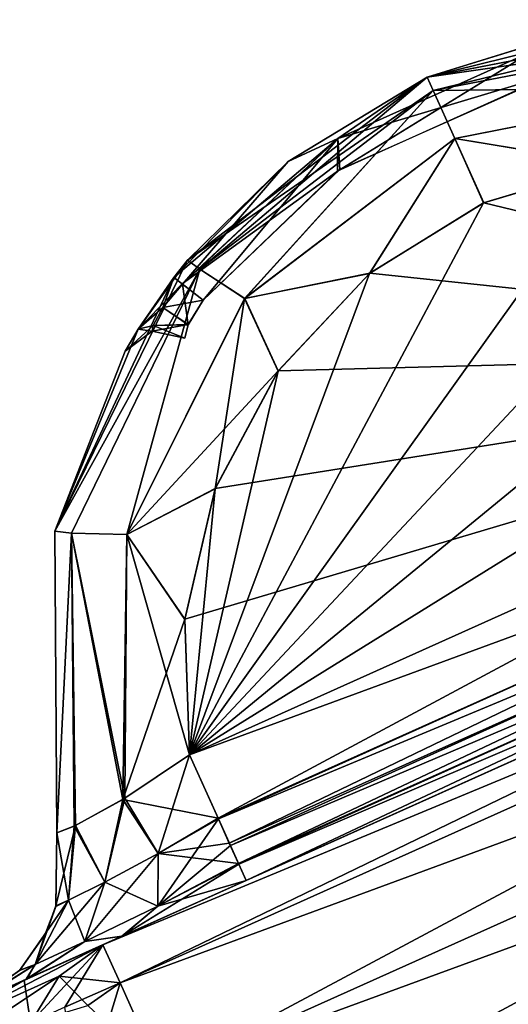
# Model space of a CAD drawing. Units: millimetres. Extents: x -280 to 100, y -585 to 3.
# Drawn here: x 16 to 22, y -45 to -33 of the extents above; entities that cross this region are included whole.
import ezdxf

# ---------------------------------------------------------------- set-up
doc = ezdxf.new("R2010")
doc.units = ezdxf.units.MM
doc.header["$LTSCALE"] = 33.374815
for name, color, linetype in [('104', 7, 'CONTINUOUS'), ('167', 7, 'CONTINUOUS'), ('168', 7, 'CONTINUOUS'), ('171', 7, 'CONTINUOUS'), ('172', 7, 'CONTINUOUS'), ('18', 7, 'CONTINUOUS'), ('227', 7, 'CONTINUOUS'), ('229', 7, 'CONTINUOUS'), ('230', 7, 'CONTINUOUS'), ('232', 7, 'CONTINUOUS'), ('233', 7, 'CONTINUOUS'), ('235', 7, 'CONTINUOUS'), ('236', 7, 'CONTINUOUS'), ('237', 7, 'CONTINUOUS'), ('238', 7, 'CONTINUOUS'), ('242', 7, 'CONTINUOUS'), ('243', 7, 'CONTINUOUS'), ('245', 7, 'CONTINUOUS'), ('246', 7, 'CONTINUOUS'), ('247', 7, 'CONTINUOUS'), ('254', 7, 'CONTINUOUS'), ('258', 7, 'CONTINUOUS'), ('259', 7, 'CONTINUOUS'), ('260', 7, 'CONTINUOUS'), ('261', 7, 'CONTINUOUS'), ('262', 7, 'CONTINUOUS'), ('263', 7, 'CONTINUOUS'), ('264', 7, 'CONTINUOUS'), ('268', 7, 'CONTINUOUS'), ('269', 7, 'CONTINUOUS'), ('81', 7, 'CONTINUOUS'), ('82', 7, 'CONTINUOUS'), ('86', 7, 'CONTINUOUS')]:
    doc.layers.add(name, color=color, linetype=linetype)

msp = doc.modelspace()

# ---------------------------------------------------------------- linework, layer by layer
at = {"layer": '104', "linetype": 'CONTINUOUS'}
msp.add_3dface([(27.489, -42.513, -12.5), (22.668, -45.501, -35.641), (20.295, -46.005, -12.5), (27.489, -42.513, -12.5)], dxfattribs=at)
at = {"layer": '167', "linetype": 'CONTINUOUS'}
for points in [[(35.162, -44.348, -48.269), (20.958, -50.358, -54.783), (20.9, -50.521, -57.918), (35.162, -44.348, -48.269)], [(34.105, -44.658, -45.462), (20.958, -50.358, -54.783), (35.162, -44.348, -48.269), (34.105, -44.658, -45.462)]]:
    msp.add_3dface(points, dxfattribs=at)
at = {"layer": '168', "linetype": 'CONTINUOUS'}
for points in [[(33.158, -44.159, -42.262), (21.264, -49.451, -51.257), (33.576, -44.125, -45.725), (33.158, -44.159, -42.262)], [(33.576, -44.125, -45.725), (21.264, -49.451, -51.257), (27.233, -47.011, -50.869), (33.576, -44.125, -45.725)]]:
    msp.add_3dface(points, dxfattribs=at)
at = {"layer": '171', "linetype": 'CONTINUOUS'}
for points in [[(27.579, -44.559, -39.21), (16.698, -49.46, -43.507), (15.912, -49.883, -47.015), (27.579, -44.559, -39.21)], [(22.858, -46.687, -39.571), (16.698, -49.46, -43.507), (27.579, -44.559, -39.21), (22.858, -46.687, -39.571)]]:
    msp.add_3dface(points, dxfattribs=at)
at = {"layer": '172', "linetype": 'CONTINUOUS'}
msp.add_3dface([(25.654, -44.507, -33.078), (20.319, -47.062, -37.749), (23.138, -45.804, -39.109), (25.654, -44.507, -33.078)], dxfattribs=at)
at = {"layer": '18', "linetype": 'CONTINUOUS'}
msp.add_3dface([(27.489, -42.513, 12.5), (20.295, -46.005, 12.5), (22.655, -45.507, 35.652), (27.489, -42.513, 12.5)], dxfattribs=at)
at = {"layer": '227', "linetype": 'CONTINUOUS'}
for points in [[(18.642, -43.108, -6.679), (33.157, -36.586, -11.762), (15.945, -44.319, -7.792), (18.642, -43.108, -6.679)], [(15.945, -44.319, -7.792), (33.157, -36.586, -11.762), (16.904, -43.889, -11.762), (15.945, -44.319, -7.792)], [(16.904, -43.889, 11.762), (33.157, -36.586, 11.762), (31.271, -37.434, 6.194), (16.904, -43.889, 11.762)], [(29.594, -38.187, -6.679), (33.157, -36.586, -11.762), (18.642, -43.108, -6.679), (29.594, -38.187, -6.679)], [(29.594, -38.187, 6.679), (16.904, -43.889, 11.762), (31.271, -37.434, 6.194), (29.594, -38.187, 6.679)], [(15.945, -44.319, 7.792), (16.904, -43.889, 11.762), (29.594, -38.187, 6.679), (15.945, -44.319, 7.792)], [(18.642, -43.108, 6.679), (15.945, -44.319, 7.792), (29.594, -38.187, 6.679), (18.642, -43.108, 6.679)], [(17.136, -43.784, 6.295), (15.945, -44.319, 7.792), (18.642, -43.108, 6.679), (17.136, -43.784, 6.295)], [(17.134, -43.785, -6.293), (18.642, -43.108, -6.679), (15.945, -44.319, -7.792), (17.134, -43.785, -6.293)], [(15.979, -44.304, 5.242), (15.945, -44.319, 7.792), (17.136, -43.784, 6.295), (15.979, -44.304, 5.242)], [(15.972, -44.307, -5.231), (17.134, -43.785, -6.293), (15.945, -44.319, -7.792), (15.972, -44.307, -5.231)], [(15.38, -44.573, 3.732), (15.945, -44.319, 7.792), (15.979, -44.304, 5.242), (15.38, -44.573, 3.732)], [(15.38, -44.573, -3.732), (15.972, -44.307, -5.231), (15.945, -44.319, -7.792), (15.38, -44.573, -3.732)]]:
    msp.add_3dface(points, dxfattribs=at)
at = {"layer": '229', "linetype": 'CONTINUOUS'}
for points in [[(16.904, -43.889, -11.762), (33.157, -36.586, -11.762), (33.364, -37.047, -13.012), (16.904, -43.889, -11.762)], [(16.904, -43.889, -11.762), (33.364, -37.047, -13.012), (17.111, -44.35, -13.012), (16.904, -43.889, -11.762)], [(33.364, -37.047, -13.012), (33.869, -38.171, -13.561), (17.111, -44.35, -13.012), (33.364, -37.047, -13.012)], [(33.869, -38.171, -13.561), (17.616, -45.473, -13.561), (17.111, -44.35, -13.012), (33.869, -38.171, -13.561)]]:
    msp.add_3dface(points, dxfattribs=at)
at = {"layer": '230', "linetype": 'CONTINUOUS'}
for points in [[(17.616, -45.473, -13.561), (33.869, -38.171, -13.561), (18.104, -46.638, -13.605), (17.616, -45.473, -13.561)], [(18.104, -46.638, -13.605), (33.869, -38.171, -13.561), (34.415, -39.31, -13.605), (18.104, -46.638, -13.605)]]:
    msp.add_3dface(points, dxfattribs=at)
at = {"layer": '232', "linetype": 'CONTINUOUS'}
for points in [[(16.904, -43.889, -11.762), (16.44, -44.645, -12.768), (16.025, -44.837, -12.146), (16.904, -43.889, -11.762)], [(16.904, -43.889, -11.762), (17.111, -44.35, -13.012), (16.44, -44.645, -12.768), (16.904, -43.889, -11.762)], [(17.111, -44.35, -13.012), (16.644, -45.894, -13.216), (16.44, -44.645, -12.768), (17.111, -44.35, -13.012)], [(17.111, -44.35, -13.012), (17.616, -45.473, -13.561), (16.644, -45.894, -13.216), (17.111, -44.35, -13.012)]]:
    msp.add_3dface(points, dxfattribs=at)
at = {"layer": '233', "linetype": 'CONTINUOUS'}
for points in [[(15.945, -44.319, -7.792), (16.904, -43.889, -11.762), (16.025, -44.837, -12.146), (15.945, -44.319, -7.792)], [(15.38, -44.573, -3.732), (15.945, -44.319, -7.792), (16.025, -44.837, -12.146), (15.38, -44.573, -3.732)], [(15.38, -44.573, -3.732), (16.025, -44.837, -12.146), (14.66, -45.163, -3.82), (15.38, -44.573, -3.732)]]:
    msp.add_3dface(points, dxfattribs=at)
at = {"layer": '235', "linetype": 'CONTINUOUS'}
for points in [[(17.956, -41.58, -4.883), (17.574, -42.779, -5.067), (17.171, -42.107, -4.666), (17.956, -41.58, -4.883)], [(18.305, -42.358, -5.167), (17.574, -42.779, -5.067), (17.956, -41.58, -4.883), (18.305, -42.358, -5.167)], [(17.171, -42.107, -4.666), (16.928, -43.128, -4.643), (16.57, -42.44, -4.017), (17.171, -42.107, -4.666)], [(17.574, -42.779, -5.067), (16.928, -43.128, -4.643), (17.171, -42.107, -4.666), (17.574, -42.779, -5.067)], [(16.487, -43.346, -3.95), (16.333, -43.415, -3.116), (16.57, -42.44, -4.017), (16.487, -43.346, -3.95)], [(16.57, -42.44, -4.017), (16.333, -43.415, -3.116), (16.343, -42.53, -3.116), (16.57, -42.44, -4.017)], [(16.928, -43.128, -4.643), (16.487, -43.346, -3.95), (16.57, -42.44, -4.017), (16.928, -43.128, -4.643)], [(18.45, -42.681, -5.467), (17.57, -43.421, -5.741), (18.305, -42.358, -5.167), (18.45, -42.681, -5.467)], [(18.305, -42.358, -5.167), (17.57, -43.421, -5.741), (17.574, -42.779, -5.067), (18.305, -42.358, -5.167)], [(18.552, -42.908, -5.817), (17.57, -43.421, -5.741), (18.45, -42.681, -5.467), (18.552, -42.908, -5.817)], [(17.57, -43.421, -5.741), (16.682, -43.848, -5.178), (17.574, -42.779, -5.067), (17.57, -43.421, -5.741)], [(17.574, -42.779, -5.067), (16.682, -43.848, -5.178), (16.928, -43.128, -4.643), (17.574, -42.779, -5.067)], [(18.642, -43.108, -6.679), (17.134, -43.785, -6.293), (18.552, -42.908, -5.817), (18.642, -43.108, -6.679)], [(18.552, -42.908, -5.817), (17.134, -43.785, -6.293), (17.57, -43.421, -5.741), (18.552, -42.908, -5.817)], [(16.682, -43.848, -5.178), (16.079, -44.128, -4.244), (16.928, -43.128, -4.643), (16.682, -43.848, -5.178)], [(16.928, -43.128, -4.643), (16.079, -44.128, -4.244), (16.487, -43.346, -3.95), (16.928, -43.128, -4.643)], [(16.079, -44.128, -4.244), (15.896, -44.196, -3.116), (16.487, -43.346, -3.95), (16.079, -44.128, -4.244)], [(16.487, -43.346, -3.95), (15.896, -44.196, -3.116), (16.217, -43.73, -3.116), (16.487, -43.346, -3.95)], [(16.333, -43.415, -3.116), (16.487, -43.346, -3.95), (16.217, -43.73, -3.116), (16.333, -43.415, -3.116)], [(17.57, -43.421, -5.741), (17.134, -43.785, -6.293), (16.682, -43.848, -5.178), (17.57, -43.421, -5.741)], [(17.134, -43.785, -6.293), (15.972, -44.307, -5.231), (16.682, -43.848, -5.178), (17.134, -43.785, -6.293)], [(16.682, -43.848, -5.178), (15.972, -44.307, -5.231), (16.079, -44.128, -4.244), (16.682, -43.848, -5.178)], [(15.349, -44.587, -3.427), (15.331, -44.595, -3.119), (16.079, -44.128, -4.244), (15.349, -44.587, -3.427)], [(16.079, -44.128, -4.244), (15.331, -44.595, -3.119), (15.896, -44.196, -3.116), (16.079, -44.128, -4.244)], [(15.38, -44.573, -3.732), (15.349, -44.587, -3.427), (16.079, -44.128, -4.244), (15.38, -44.573, -3.732)], [(15.972, -44.307, -5.231), (15.38, -44.573, -3.732), (16.079, -44.128, -4.244), (15.972, -44.307, -5.231)]]:
    msp.add_3dface(points, dxfattribs=at)
at = {"layer": '236', "linetype": 'CONTINUOUS'}
for points in [[(17.956, -41.58, -4.883), (28.908, -36.66, -4.883), (29.253, -37.429, -5.161), (17.956, -41.58, -4.883)], [(18.305, -42.358, -5.167), (17.956, -41.58, -4.883), (29.253, -37.429, -5.161), (18.305, -42.358, -5.167)], [(29.39, -37.732, -5.435), (18.305, -42.358, -5.167), (29.253, -37.429, -5.161), (29.39, -37.732, -5.435)], [(18.45, -42.681, -5.467), (18.305, -42.358, -5.167), (29.39, -37.732, -5.435), (18.45, -42.681, -5.467)], [(29.502, -37.982, -5.808), (18.45, -42.681, -5.467), (29.39, -37.732, -5.435), (29.502, -37.982, -5.808)], [(18.552, -42.908, -5.817), (18.45, -42.681, -5.467), (29.502, -37.982, -5.808), (18.552, -42.908, -5.817)], [(29.594, -38.187, -6.679), (18.552, -42.908, -5.817), (29.502, -37.982, -5.808), (29.594, -38.187, -6.679)], [(29.594, -38.187, -6.679), (18.642, -43.108, -6.679), (18.552, -42.908, -5.817), (29.594, -38.187, -6.679)]]:
    msp.add_3dface(points, dxfattribs=at)
at = {"layer": '237', "linetype": 'CONTINUOUS'}
for points in [[(26.286, -34.745, -4.686), (17.956, -41.58, -4.883), (24.706, -34.367, -4.616), (26.286, -34.745, -4.686)], [(24.706, -34.367, -4.616), (17.956, -41.58, -4.883), (23.083, -34.412, -4.573), (24.706, -34.367, -4.616)], [(23.083, -34.412, -4.573), (17.956, -41.58, -4.883), (21.523, -34.879, -4.558), (23.083, -34.412, -4.573)], [(27.716, -35.522, -4.776), (17.956, -41.58, -4.883), (26.286, -34.745, -4.686), (27.716, -35.522, -4.776)], [(21.523, -34.879, -4.558), (17.956, -41.58, -4.883), (20.139, -35.737, -4.573), (21.523, -34.879, -4.558)], [(28.908, -36.66, -4.883), (17.956, -41.58, -4.883), (27.716, -35.522, -4.776), (28.908, -36.66, -4.883)], [(20.139, -35.737, -4.573), (17.956, -41.58, -4.883), (19.029, -36.921, -4.616), (20.139, -35.737, -4.573)], [(19.029, -36.921, -4.616), (17.956, -41.58, -4.883), (18.264, -38.352, -4.686), (19.029, -36.921, -4.616)], [(18.264, -38.352, -4.686), (17.956, -41.58, -4.883), (17.896, -39.936, -4.776), (18.264, -38.352, -4.686)]]:
    msp.add_3dface(points, dxfattribs=at)
at = {"layer": '238', "linetype": 'CONTINUOUS'}
for points in [[(24.436, -32.654, -2.808), (20.913, -33.513, -3.544), (20.84, -33.35, -2.762), (24.436, -32.654, -2.808)], [(24.418, -32.838, -3.602), (20.913, -33.513, -3.544), (24.436, -32.654, -2.808), (24.418, -32.838, -3.602)], [(24.418, -32.838, -3.602), (24.321, -33.479, -4.322), (20.913, -33.513, -3.544), (24.418, -32.838, -3.602)], [(20.84, -33.35, -2.762), (18.081, -35.684, -3.602), (17.931, -35.576, -2.808), (20.84, -33.35, -2.762)], [(20.913, -33.513, -3.544), (18.081, -35.684, -3.602), (20.84, -33.35, -2.762), (20.913, -33.513, -3.544)], [(24.321, -33.479, -4.322), (21.175, -34.097, -4.271), (20.913, -33.513, -3.544), (24.321, -33.479, -4.322)], [(24.321, -33.479, -4.322), (23.083, -34.412, -4.573), (21.175, -34.097, -4.271), (24.321, -33.479, -4.322)], [(20.913, -33.513, -3.544), (18.623, -36.04, -4.322), (18.081, -35.684, -3.602), (20.913, -33.513, -3.544)], [(21.175, -34.097, -4.271), (18.623, -36.04, -4.322), (20.913, -33.513, -3.544), (21.175, -34.097, -4.271)], [(21.175, -34.097, -4.271), (20.139, -35.737, -4.573), (18.623, -36.04, -4.322), (21.175, -34.097, -4.271)], [(21.523, -34.879, -4.558), (20.139, -35.737, -4.573), (21.175, -34.097, -4.271), (21.523, -34.879, -4.558)], [(23.083, -34.412, -4.573), (21.523, -34.879, -4.558), (21.175, -34.097, -4.271), (23.083, -34.412, -4.573)], [(17.931, -35.576, -2.808), (18.081, -35.684, -3.602), (16.319, -38.865, -2.935), (17.931, -35.576, -2.808)], [(18.081, -35.684, -3.602), (16.52, -38.888, -3.761), (16.319, -38.865, -2.935), (18.081, -35.684, -3.602)], [(18.081, -35.684, -3.602), (17.193, -38.905, -4.463), (16.52, -38.888, -3.761), (18.081, -35.684, -3.602)], [(18.623, -36.04, -4.322), (17.193, -38.905, -4.463), (18.081, -35.684, -3.602), (18.623, -36.04, -4.322)], [(20.139, -35.737, -4.573), (19.029, -36.921, -4.616), (18.623, -36.04, -4.322), (20.139, -35.737, -4.573)], [(18.623, -36.04, -4.322), (18.264, -38.352, -4.686), (17.193, -38.905, -4.463), (18.623, -36.04, -4.322)], [(19.029, -36.921, -4.616), (18.264, -38.352, -4.686), (18.623, -36.04, -4.322), (19.029, -36.921, -4.616)], [(18.264, -38.352, -4.686), (17.896, -39.936, -4.776), (17.193, -38.905, -4.463), (18.264, -38.352, -4.686)], [(16.52, -38.888, -3.761), (16.343, -42.53, -3.116), (16.319, -38.865, -2.935), (16.52, -38.888, -3.761)], [(16.57, -42.44, -4.017), (16.343, -42.53, -3.116), (16.52, -38.888, -3.761), (16.57, -42.44, -4.017)], [(17.193, -38.905, -4.463), (17.171, -42.107, -4.666), (16.52, -38.888, -3.761), (17.193, -38.905, -4.463)], [(17.171, -42.107, -4.666), (16.57, -42.44, -4.017), (16.52, -38.888, -3.761), (17.171, -42.107, -4.666)], [(17.956, -41.58, -4.883), (17.171, -42.107, -4.666), (17.193, -38.905, -4.463), (17.956, -41.58, -4.883)], [(17.896, -39.936, -4.776), (17.956, -41.58, -4.883), (17.193, -38.905, -4.463), (17.896, -39.936, -4.776)]]:
    msp.add_3dface(points, dxfattribs=at)
at = {"layer": '242', "linetype": 'CONTINUOUS'}
for points in [[(18.301, -42.349, 5.161), (28.908, -36.66, 4.883), (17.956, -41.58, 4.883), (18.301, -42.349, 5.161)], [(29.257, -37.437, 5.167), (28.908, -36.66, 4.883), (18.301, -42.349, 5.161), (29.257, -37.437, 5.167)], [(18.437, -42.653, 5.435), (29.257, -37.437, 5.167), (18.301, -42.349, 5.161), (18.437, -42.653, 5.435)], [(29.402, -37.76, 5.467), (29.257, -37.437, 5.167), (18.437, -42.653, 5.435), (29.402, -37.76, 5.467)], [(18.55, -42.903, 5.808), (29.402, -37.76, 5.467), (18.437, -42.653, 5.435), (18.55, -42.903, 5.808)], [(29.504, -37.987, 5.817), (29.402, -37.76, 5.467), (18.55, -42.903, 5.808), (29.504, -37.987, 5.817)], [(18.642, -43.108, 6.679), (29.504, -37.987, 5.817), (18.55, -42.903, 5.808), (18.642, -43.108, 6.679)], [(18.642, -43.108, 6.679), (29.594, -38.187, 6.679), (29.504, -37.987, 5.817), (18.642, -43.108, 6.679)]]:
    msp.add_3dface(points, dxfattribs=at)
at = {"layer": '243', "linetype": 'CONTINUOUS'}
for points in [[(18.301, -42.349, 5.161), (17.956, -41.58, 4.883), (17.145, -42.123, 4.65), (18.301, -42.349, 5.161)], [(16.556, -42.447, 3.99), (16.928, -43.128, 4.643), (17.145, -42.123, 4.65), (16.556, -42.447, 3.99)], [(16.928, -43.128, 4.643), (17.574, -42.779, 5.067), (17.145, -42.123, 4.65), (16.928, -43.128, 4.643)], [(17.574, -42.779, 5.067), (18.301, -42.349, 5.161), (17.145, -42.123, 4.65), (17.574, -42.779, 5.067)], [(16.343, -42.53, 3.116), (16.487, -43.346, 3.95), (16.556, -42.447, 3.99), (16.343, -42.53, 3.116)], [(16.487, -43.346, 3.95), (16.928, -43.128, 4.643), (16.556, -42.447, 3.99), (16.487, -43.346, 3.95)], [(18.437, -42.653, 5.435), (18.301, -42.349, 5.161), (17.574, -42.779, 5.067), (18.437, -42.653, 5.435)], [(16.331, -43.423, 3.116), (16.487, -43.346, 3.95), (16.343, -42.53, 3.116), (16.331, -43.423, 3.116)], [(18.55, -42.903, 5.808), (18.437, -42.653, 5.435), (17.574, -42.779, 5.067), (18.55, -42.903, 5.808)], [(16.928, -43.128, 4.643), (17.57, -43.421, 5.741), (17.574, -42.779, 5.067), (16.928, -43.128, 4.643)], [(17.57, -43.421, 5.741), (18.55, -42.903, 5.808), (17.574, -42.779, 5.067), (17.57, -43.421, 5.741)], [(18.642, -43.108, 6.679), (18.55, -42.903, 5.808), (17.57, -43.421, 5.741), (18.642, -43.108, 6.679)], [(16.487, -43.346, 3.95), (16.682, -43.848, 5.178), (16.928, -43.128, 4.643), (16.487, -43.346, 3.95)], [(16.682, -43.848, 5.178), (17.57, -43.421, 5.741), (16.928, -43.128, 4.643), (16.682, -43.848, 5.178)], [(17.136, -43.784, 6.295), (18.642, -43.108, 6.679), (17.57, -43.421, 5.741), (17.136, -43.784, 6.295)], [(16.079, -44.128, 4.244), (16.682, -43.848, 5.178), (16.487, -43.346, 3.95), (16.079, -44.128, 4.244)], [(16.331, -43.423, 3.116), (16.079, -44.128, 4.244), (16.487, -43.346, 3.95), (16.331, -43.423, 3.116)], [(16.202, -43.761, 3.116), (16.079, -44.128, 4.244), (16.331, -43.423, 3.116), (16.202, -43.761, 3.116)], [(16.682, -43.848, 5.178), (17.136, -43.784, 6.295), (17.57, -43.421, 5.741), (16.682, -43.848, 5.178)], [(15.89, -44.202, 3.116), (16.079, -44.128, 4.244), (16.202, -43.761, 3.116), (15.89, -44.202, 3.116)], [(15.979, -44.304, 5.242), (17.136, -43.784, 6.295), (16.682, -43.848, 5.178), (15.979, -44.304, 5.242)], [(16.079, -44.128, 4.244), (15.979, -44.304, 5.242), (16.682, -43.848, 5.178), (16.079, -44.128, 4.244)], [(15.38, -44.573, 3.732), (15.979, -44.304, 5.242), (16.079, -44.128, 4.244), (15.38, -44.573, 3.732)], [(15.89, -44.202, 3.116), (15.38, -44.573, 3.732), (16.079, -44.128, 4.244), (15.89, -44.202, 3.116)]]:
    msp.add_3dface(points, dxfattribs=at)
at = {"layer": '245', "linetype": 'CONTINUOUS'}
for points in [[(16.904, -43.889, 11.762), (15.945, -44.319, 7.792), (14.822, -44.968, 3.798), (16.904, -43.889, 11.762)], [(16.904, -43.889, 11.762), (14.822, -44.968, 3.798), (16.372, -44.271, 11.969), (16.904, -43.889, 11.762)], [(14.822, -44.968, 3.798), (14.452, -45.544, 3.854), (16.372, -44.271, 11.969), (14.822, -44.968, 3.798)], [(16.372, -44.271, 11.969), (14.452, -45.544, 3.854), (16.025, -44.837, 12.146), (16.372, -44.271, 11.969)], [(15.945, -44.319, 7.792), (15.38, -44.573, 3.732), (14.822, -44.968, 3.798), (15.945, -44.319, 7.792)]]:
    msp.add_3dface(points, dxfattribs=at)
at = {"layer": '246', "linetype": 'CONTINUOUS'}
for points in [[(16.904, -43.889, 11.762), (16.372, -44.271, 11.969), (17.111, -44.35, 13.012), (16.904, -43.889, 11.762)], [(16.372, -44.271, 11.969), (16.025, -44.837, 12.146), (16.719, -44.627, 13.015), (16.372, -44.271, 11.969)], [(17.111, -44.35, 13.012), (16.372, -44.271, 11.969), (16.719, -44.627, 13.015), (17.111, -44.35, 13.012)], [(17.111, -44.35, 13.012), (16.719, -44.627, 13.015), (17.616, -45.473, 13.561), (17.111, -44.35, 13.012)]]:
    msp.add_3dface(points, dxfattribs=at)
at = {"layer": '247', "linetype": 'CONTINUOUS'}
for points in [[(33.157, -36.586, 11.762), (16.904, -43.889, 11.762), (17.111, -44.35, 13.012), (33.157, -36.586, 11.762)], [(33.157, -36.586, 11.762), (17.111, -44.35, 13.012), (33.364, -37.047, 13.012), (33.157, -36.586, 11.762)], [(17.111, -44.35, 13.012), (17.616, -45.473, 13.561), (33.364, -37.047, 13.012), (17.111, -44.35, 13.012)], [(33.364, -37.047, 13.012), (17.616, -45.473, 13.561), (33.869, -38.171, 13.561), (33.364, -37.047, 13.012)]]:
    msp.add_3dface(points, dxfattribs=at)
at = {"layer": '254', "linetype": 'CONTINUOUS'}
for points in [[(33.869, -38.171, 13.561), (17.616, -45.473, 13.561), (34.415, -39.31, 13.605), (33.869, -38.171, 13.561)], [(34.415, -39.31, 13.605), (17.616, -45.473, 13.561), (18.104, -46.638, 13.605), (34.415, -39.31, 13.605)]]:
    msp.add_3dface(points, dxfattribs=at)
at = {"layer": '258', "linetype": 'CONTINUOUS'}
for points in [[(16.333, -43.415, -3.116), (16.331, -43.423, 3.116), (16.343, -42.53, 3.116), (16.333, -43.415, -3.116)], [(16.343, -42.53, -3.116), (16.333, -43.415, -3.116), (16.343, -42.53, 3.116), (16.343, -42.53, -3.116)], [(16.217, -43.73, -3.116), (16.202, -43.761, 3.116), (16.331, -43.423, 3.116), (16.217, -43.73, -3.116)], [(16.333, -43.415, -3.116), (16.217, -43.73, -3.116), (16.331, -43.423, 3.116), (16.333, -43.415, -3.116)], [(15.896, -44.196, -3.116), (15.89, -44.202, 3.116), (16.202, -43.761, 3.116), (15.896, -44.196, -3.116)], [(16.217, -43.73, -3.116), (15.896, -44.196, -3.116), (16.202, -43.761, 3.116), (16.217, -43.73, -3.116)], [(15.896, -44.196, -3.116), (15.331, -44.595, -3.119), (15.89, -44.202, 3.116), (15.896, -44.196, -3.116)]]:
    msp.add_3dface(points, dxfattribs=at)
at = {"layer": '259', "linetype": 'CONTINUOUS'}
for points in [[(20.839, -33.35, 2.762), (24.435, -32.654, 2.808), (20.84, -33.35, 1.589), (20.839, -33.35, 2.762)], [(24.436, -32.654, -2.808), (20.84, -33.35, -2.762), (22.727, -32.769, -1.593), (24.436, -32.654, -2.808)], [(20.84, -33.35, 1.589), (24.435, -32.654, 2.808), (22.728, -32.769, 1.593), (20.84, -33.35, 1.589)], [(22.727, -32.769, -1.593), (20.84, -33.35, -2.762), (20.839, -33.35, -1.589), (22.727, -32.769, -1.593)], [(20.84, -33.35, -2.762), (17.931, -35.576, -2.808), (20.839, -33.35, -1.589), (20.84, -33.35, -2.762)], [(20.839, -33.35, -1.589), (17.931, -35.576, -2.808), (19.151, -34.376, -1.593), (20.839, -33.35, -1.589)], [(17.931, -35.576, 2.808), (20.839, -33.35, 2.762), (19.151, -34.376, 1.593), (17.931, -35.576, 2.808)], [(19.151, -34.376, 1.593), (20.839, -33.35, 2.762), (20.84, -33.35, 1.589), (19.151, -34.376, 1.593)], [(19.151, -34.376, -1.593), (17.931, -35.576, -2.808), (17.766, -35.784, -1.605), (19.151, -34.376, -1.593)], [(17.766, -35.784, 1.605), (17.931, -35.576, 2.808), (19.151, -34.376, 1.593), (17.766, -35.784, 1.605)], [(17.931, -35.576, -2.808), (16.319, -38.865, -2.935), (17.766, -35.784, -1.605), (17.931, -35.576, -2.808)], [(16.319, -38.865, 2.935), (17.931, -35.576, 2.808), (17.33, -36.414, 1.303), (16.319, -38.865, 2.935)], [(17.33, -36.414, 1.303), (17.931, -35.576, 2.808), (17.766, -35.784, 1.605), (17.33, -36.414, 1.303)], [(17.766, -35.784, -1.605), (16.319, -38.865, -2.935), (17.332, -36.411, -1.304), (17.766, -35.784, -1.605)], [(16.319, -38.865, -2.935), (17.172, -36.679, -0.595), (17.332, -36.411, -1.304), (16.319, -38.865, -2.935)], [(16.319, -38.865, -2.935), (16.319, -38.865, 2.935), (17.33, -36.414, 1.303), (16.319, -38.865, -2.935)], [(17.172, -36.679, 0.595), (16.319, -38.865, -2.935), (17.33, -36.414, 1.303), (17.172, -36.679, 0.595)], [(17.172, -36.679, -0.595), (16.319, -38.865, -2.935), (17.172, -36.679, 0.595), (17.172, -36.679, -0.595)], [(16.319, -38.865, -2.935), (16.343, -42.53, -3.116), (16.319, -38.865, 2.935), (16.319, -38.865, -2.935)], [(16.343, -42.53, -3.116), (16.343, -42.53, 3.116), (16.319, -38.865, 2.935), (16.343, -42.53, -3.116)]]:
    msp.add_3dface(points, dxfattribs=at)
at = {"layer": '260', "linetype": 'CONTINUOUS'}
for points in [[(24.435, -32.654, 2.808), (20.839, -33.35, 2.762), (24.416, -32.838, 3.602), (24.435, -32.654, 2.808)], [(20.839, -33.35, 2.762), (20.912, -33.514, 3.544), (24.416, -32.838, 3.602), (20.839, -33.35, 2.762)], [(20.912, -33.514, 3.544), (24.322, -33.479, 4.322), (24.416, -32.838, 3.602), (20.912, -33.514, 3.544)], [(20.839, -33.35, 2.762), (17.931, -35.576, 2.808), (20.912, -33.514, 3.544), (20.839, -33.35, 2.762)], [(21.175, -34.096, 4.271), (24.322, -33.479, 4.322), (20.912, -33.514, 3.544), (21.175, -34.096, 4.271)], [(24.322, -33.479, 4.322), (21.175, -34.096, 4.271), (23.089, -34.411, 4.573), (24.322, -33.479, 4.322)], [(17.931, -35.576, 2.808), (18.08, -35.685, 3.602), (20.912, -33.514, 3.544), (17.931, -35.576, 2.808)], [(18.08, -35.685, 3.602), (18.624, -36.039, 4.322), (20.912, -33.514, 3.544), (18.08, -35.685, 3.602)], [(18.624, -36.039, 4.322), (21.175, -34.096, 4.271), (20.912, -33.514, 3.544), (18.624, -36.039, 4.322)], [(21.175, -34.096, 4.271), (18.624, -36.039, 4.322), (20.143, -35.733, 4.573), (21.175, -34.096, 4.271)], [(21.528, -34.876, 4.558), (21.175, -34.096, 4.271), (20.143, -35.733, 4.573), (21.528, -34.876, 4.558)], [(23.089, -34.411, 4.573), (21.175, -34.096, 4.271), (21.528, -34.876, 4.558), (23.089, -34.411, 4.573)], [(17.931, -35.576, 2.808), (16.319, -38.865, 2.935), (18.08, -35.685, 3.602), (17.931, -35.576, 2.808)], [(16.319, -38.865, 2.935), (16.52, -38.889, 3.761), (18.08, -35.685, 3.602), (16.319, -38.865, 2.935)], [(16.52, -38.889, 3.761), (17.193, -38.904, 4.463), (18.08, -35.685, 3.602), (16.52, -38.889, 3.761)], [(17.193, -38.904, 4.463), (18.624, -36.039, 4.322), (18.08, -35.685, 3.602), (17.193, -38.904, 4.463)], [(20.143, -35.733, 4.573), (18.624, -36.039, 4.322), (19.032, -36.917, 4.616), (20.143, -35.733, 4.573)], [(18.624, -36.039, 4.322), (17.193, -38.904, 4.463), (19.032, -36.917, 4.616), (18.624, -36.039, 4.322)], [(19.032, -36.917, 4.616), (17.193, -38.904, 4.463), (18.266, -38.348, 4.686), (19.032, -36.917, 4.616)], [(18.266, -38.348, 4.686), (17.193, -38.904, 4.463), (17.896, -39.934, 4.776), (18.266, -38.348, 4.686)], [(16.319, -38.865, 2.935), (16.343, -42.53, 3.116), (16.52, -38.889, 3.761), (16.319, -38.865, 2.935)], [(16.343, -42.53, 3.116), (16.556, -42.447, 3.99), (16.52, -38.889, 3.761), (16.343, -42.53, 3.116)], [(16.556, -42.447, 3.99), (17.145, -42.123, 4.65), (16.52, -38.889, 3.761), (16.556, -42.447, 3.99)], [(17.145, -42.123, 4.65), (17.193, -38.904, 4.463), (16.52, -38.889, 3.761), (17.145, -42.123, 4.65)], [(17.193, -38.904, 4.463), (17.145, -42.123, 4.65), (17.896, -39.934, 4.776), (17.193, -38.904, 4.463)], [(17.145, -42.123, 4.65), (17.956, -41.58, 4.883), (17.896, -39.934, 4.776), (17.145, -42.123, 4.65)]]:
    msp.add_3dface(points, dxfattribs=at)
at = {"layer": '261', "linetype": 'CONTINUOUS'}
for points in [[(28.908, -36.66, 4.883), (23.089, -34.411, 4.573), (21.528, -34.876, 4.558), (28.908, -36.66, 4.883)], [(28.908, -36.66, 4.883), (21.528, -34.876, 4.558), (20.143, -35.733, 4.573), (28.908, -36.66, 4.883)], [(28.908, -36.66, 4.883), (20.143, -35.733, 4.573), (19.032, -36.917, 4.616), (28.908, -36.66, 4.883)], [(17.956, -41.58, 4.883), (28.908, -36.66, 4.883), (17.896, -39.934, 4.776), (17.956, -41.58, 4.883)], [(28.908, -36.66, 4.883), (18.266, -38.348, 4.686), (17.896, -39.934, 4.776), (28.908, -36.66, 4.883)], [(28.908, -36.66, 4.883), (19.032, -36.917, 4.616), (18.266, -38.348, 4.686), (28.908, -36.66, 4.883)]]:
    msp.add_3dface(points, dxfattribs=at)
at = {"layer": '262', "linetype": 'CONTINUOUS'}
for points in [[(17.172, -36.679, -0.595), (17.172, -36.679, 0.595), (17.499, -36.438, 0.595), (17.172, -36.679, -0.595)], [(17.172, -36.679, -0.595), (17.499, -36.438, 0.595), (17.501, -36.438, -0.595), (17.172, -36.679, -0.595)], [(17.499, -36.438, 0.595), (17.898, -36.521, 0.595), (17.501, -36.438, -0.595), (17.499, -36.438, 0.595)], [(17.898, -36.521, 0.595), (17.898, -36.521, -0.595), (17.501, -36.438, -0.595), (17.898, -36.521, 0.595)]]:
    msp.add_3dface(points, dxfattribs=at)
at = {"layer": '263', "linetype": 'CONTINUOUS'}
for points in [[(17.33, -36.414, 1.303), (17.766, -35.784, 1.605), (17.629, -36.149, 1.207), (17.33, -36.414, 1.303)], [(17.629, -36.149, 1.207), (17.766, -35.784, 1.605), (17.87, -35.867, 1.265), (17.629, -36.149, 1.207)], [(17.629, -36.149, 1.207), (17.87, -35.867, 1.265), (17.937, -36.359, 0.964), (17.629, -36.149, 1.207)], [(18.119, -36.06, 1.107), (17.937, -36.359, 0.964), (17.87, -35.867, 1.265), (18.119, -36.06, 1.107)], [(17.514, -36.367, 0.933), (17.33, -36.414, 1.303), (17.629, -36.149, 1.207), (17.514, -36.367, 0.933)], [(17.514, -36.367, 0.933), (17.629, -36.149, 1.207), (17.937, -36.359, 0.964), (17.514, -36.367, 0.933)], [(17.172, -36.679, 0.595), (17.33, -36.414, 1.303), (17.499, -36.438, 0.595), (17.172, -36.679, 0.595)], [(17.499, -36.438, 0.595), (17.33, -36.414, 1.303), (17.514, -36.367, 0.933), (17.499, -36.438, 0.595)], [(17.898, -36.521, 0.595), (17.499, -36.438, 0.595), (17.514, -36.367, 0.933), (17.898, -36.521, 0.595)], [(17.898, -36.521, 0.595), (17.514, -36.367, 0.933), (17.937, -36.359, 0.964), (17.898, -36.521, 0.595)]]:
    msp.add_3dface(points, dxfattribs=at)
at = {"layer": '264', "linetype": 'CONTINUOUS'}
for points in [[(20.84, -33.35, 1.589), (22.728, -32.769, 1.593), (22.117, -33.037, 1.254), (20.84, -33.35, 1.589)], [(19.757, -34.097, 1.254), (22.117, -33.037, 1.254), (19.752, -34.494, 1.094), (19.757, -34.097, 1.254)], [(19.752, -34.494, 1.094), (22.117, -33.037, 1.254), (22.398, -33.301, 1.094), (19.752, -34.494, 1.094)], [(19.757, -34.097, 1.254), (20.84, -33.35, 1.589), (22.117, -33.037, 1.254), (19.757, -34.097, 1.254)], [(19.151, -34.376, 1.593), (20.84, -33.35, 1.589), (19.757, -34.097, 1.254), (19.151, -34.376, 1.593)], [(17.87, -35.867, 1.265), (19.151, -34.376, 1.593), (19.757, -34.097, 1.254), (17.87, -35.867, 1.265)], [(18.119, -36.06, 1.107), (17.87, -35.867, 1.265), (19.757, -34.097, 1.254), (18.119, -36.06, 1.107)], [(18.119, -36.06, 1.107), (19.757, -34.097, 1.254), (19.752, -34.494, 1.094), (18.119, -36.06, 1.107)], [(17.766, -35.784, 1.605), (19.151, -34.376, 1.593), (17.87, -35.867, 1.265), (17.766, -35.784, 1.605)]]:
    msp.add_3dface(points, dxfattribs=at)
at = {"layer": '268', "linetype": 'CONTINUOUS'}
for points in [[(22.727, -32.769, -1.593), (20.839, -33.35, -1.589), (22.117, -33.037, -1.254), (22.727, -32.769, -1.593)], [(20.839, -33.35, -1.589), (19.757, -34.097, -1.254), (22.117, -33.037, -1.254), (20.839, -33.35, -1.589)], [(19.757, -34.097, -1.254), (22.424, -33.295, -1.094), (22.117, -33.037, -1.254), (19.757, -34.097, -1.254)], [(20.839, -33.35, -1.589), (19.151, -34.376, -1.593), (19.757, -34.097, -1.254), (20.839, -33.35, -1.589)], [(19.779, -34.475, -1.094), (22.424, -33.295, -1.094), (19.757, -34.097, -1.254), (19.779, -34.475, -1.094)], [(19.151, -34.376, -1.593), (17.766, -35.784, -1.605), (19.757, -34.097, -1.254), (19.151, -34.376, -1.593)], [(19.757, -34.097, -1.254), (17.766, -35.784, -1.605), (17.864, -35.863, -1.273), (19.757, -34.097, -1.254)], [(17.864, -35.863, -1.273), (19.779, -34.475, -1.094), (19.757, -34.097, -1.254), (17.864, -35.863, -1.273)], [(18.119, -36.06, -1.107), (19.779, -34.475, -1.094), (17.864, -35.863, -1.273), (18.119, -36.06, -1.107)]]:
    msp.add_3dface(points, dxfattribs=at)
at = {"layer": '269', "linetype": 'CONTINUOUS'}
for points in [[(17.766, -35.784, -1.605), (17.332, -36.411, -1.304), (17.864, -35.863, -1.273), (17.766, -35.784, -1.605)], [(17.864, -35.863, -1.273), (17.332, -36.411, -1.304), (17.629, -36.149, -1.207), (17.864, -35.863, -1.273)], [(18.119, -36.06, -1.107), (17.864, -35.863, -1.273), (17.629, -36.149, -1.207), (18.119, -36.06, -1.107)], [(18.119, -36.06, -1.107), (17.629, -36.149, -1.207), (17.938, -36.357, -0.967), (18.119, -36.06, -1.107)], [(17.629, -36.149, -1.207), (17.332, -36.411, -1.304), (17.514, -36.367, -0.933), (17.629, -36.149, -1.207)], [(17.629, -36.149, -1.207), (17.514, -36.367, -0.933), (17.938, -36.357, -0.967), (17.629, -36.149, -1.207)], [(17.332, -36.411, -1.304), (17.172, -36.679, -0.595), (17.514, -36.367, -0.933), (17.332, -36.411, -1.304)], [(17.172, -36.679, -0.595), (17.501, -36.438, -0.595), (17.514, -36.367, -0.933), (17.172, -36.679, -0.595)], [(17.501, -36.438, -0.595), (17.898, -36.521, -0.595), (17.938, -36.357, -0.967), (17.501, -36.438, -0.595)], [(17.514, -36.367, -0.933), (17.501, -36.438, -0.595), (17.938, -36.357, -0.967), (17.514, -36.367, -0.933)]]:
    msp.add_3dface(points, dxfattribs=at)
at = {"layer": '81', "linetype": 'CONTINUOUS'}
for points in [[(35.109, -44.373, 48.319), (20.83, -50.55, 57.951), (21.003, -50.339, 54.76), (35.109, -44.373, 48.319)], [(34.135, -44.644, 45.433), (35.109, -44.373, 48.319), (21.003, -50.339, 54.76), (34.135, -44.644, 45.433)]]:
    msp.add_3dface(points, dxfattribs=at)
at = {"layer": '82', "linetype": 'CONTINUOUS'}
msp.add_3dface([(33.19, -44.144, 42.229), (27.159, -47.044, 50.92), (21.326, -49.425, 51.223), (33.19, -44.144, 42.229)], dxfattribs=at)
at = {"layer": '86', "linetype": 'CONTINUOUS'}
msp.add_3dface([(25.627, -44.521, 33.106), (23.124, -45.81, 39.12), (20.309, -47.067, 37.757), (25.627, -44.521, 33.106)], dxfattribs=at)

doc.saveas('drawing.dxf')
